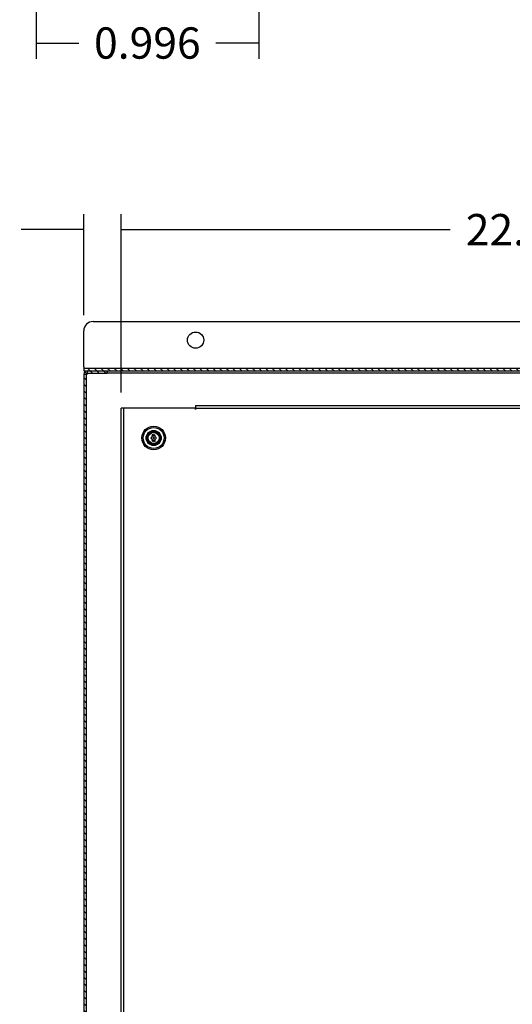
# Model space of a CAD drawing. Units: inches. Extents: x 5 to 129, y 4 to 100.
# Drawn here: x 73 to 86, y 31 to 57 of the extents above; entities that cross this region are included whole.
import ezdxf
from ezdxf.lldxf.tags import DXFTag

# ---------------------------------------------------------------- set-up
doc = ezdxf.new("R2010")
doc.units = ezdxf.units.IN
doc.header["$LTSCALE"] = 5
doc.header["$MEASUREMENT"] = 0
doc.styles.add('SEACAD_Arial', font='arial.ttf')
tags = doc.linetypes.add('CACHE2', pattern=[0.375, 0.25, -0.125]).pattern_tags.tags
tags[6:7] = [DXFTag(74, 4), DXFTag(75, 0), DXFTag(340, '0'), DXFTag(46, 0.0), DXFTag(50, 0.0), DXFTag(44, 0.0), DXFTag(45, 0.0)]
tags[4:5] = [DXFTag(74, 4), DXFTag(75, 0), DXFTag(340, '0'), DXFTag(46, 0.0), DXFTag(50, 0.0), DXFTag(44, 0.0), DXFTag(45, 0.0)]
doc.dimstyles.new('ANSI_BEL_H', dxfattribs={"dimtxt": 0.84, "dimasz": 0.84, "dimexe": 0.42, "dimexo": 0.42, "dimgap": 0.42, "dimtad": 0, "dimtih": 1, "dimtoh": 1, "dimdec": 3, "dimzin": 0, "dimdsep": 46, "dimtxsty": 'SEACAD_Arial', "dimblk1": '_SE_FILLED', "dimblk2": '_SE_FILLED', "dimsah": 1, "dimcen": 0.42, "dimadec": 0, "dimazin": 0, "dimtfac": 1, "dimtdec": 3, "dimtofl": 0, "dimtmove": 0, "dimatfit": 3, "dimfxl": 1, "dimtolj": 1, "dimtzin": 0, "dimarcsym": 0})

# ---------------------------------------------------------------- blocks, each defined once
blk = doc.blocks.new('_SE_FILLED')
at = {"color": 0}
blk.add_line((0, 0), (-1, 0), dxfattribs=at)
blk.add_solid([(0, 0), (-1, -0.1665), (-1, 0.1665), (0, 0)], dxfattribs=at)
blk = doc.blocks.new('*D20')
at = {"color": 0, "linetype": 'Continuous', "lineweight": -2}
for p, q in [((74.289, 49.006), (74.289, 51.721)), ((75.289, 46.931), (75.289, 51.721)), ((73.449, 51.301), (72.609, 51.301)), ((76.129, 51.301), (76.969, 51.301))]:
    blk.add_line(p, q, dxfattribs=at)
at = {"layer": 'Defpoints', "color": 0, "linetype": 'Continuous'}
for p in [(74.289, 51.301), (74.289, 48.586), (75.289, 46.511)]:
    blk.add_point(p, dxfattribs=at)
at = {"color": 0, "linetype": 'Continuous', "lineweight": -2, "xscale": 0.84, "yscale": 0.84, "zscale": 0.84}
blk.add_blockref('_SE_FILLED', (74.289, 51.301), dxfattribs=at)
at = {"color": 0, "linetype": 'Continuous', "lineweight": -2, "xscale": 0.84, "yscale": 0.84, "zscale": 0.84, "rotation": 180}
blk.add_blockref('_SE_FILLED', (75.289, 51.301), dxfattribs=at)
at = {"color": 0, "linetype": 'Continuous', "insert": (70.813, 51.301), "char_height": 0.84, "attachment_point": 5, "style": 'SEACAD_Arial'}
blk.add_mtext('\\A1;\\A1;1.000', dxfattribs=at)
blk = doc.blocks.new('*D25')
at = {"color": 0, "linetype": 'Continuous', "lineweight": -2}
for p, q in [((78.983, 72.115), (78.983, 55.889)), ((73.007, 66.667), (73.007, 55.889)), ((73.847, 56.309), (74.158, 56.309)), ((78.143, 56.309), (77.832, 56.309))]:
    blk.add_line(p, q, dxfattribs=at)
at = {"layer": 'Defpoints', "color": 0, "linetype": 'Continuous'}
for p in [(78.983, 72.535), (73.007, 67.087), (73.007, 56.309)]:
    blk.add_point(p, dxfattribs=at)
at = {"color": 0, "linetype": 'Continuous', "lineweight": -2, "xscale": 0.84, "yscale": 0.84, "zscale": 0.84, "rotation": 180}
blk.add_blockref('_SE_FILLED', (73.007, 56.309), dxfattribs=at)
at = {"color": 0, "linetype": 'Continuous', "lineweight": -2, "xscale": 0.84, "yscale": 0.84, "zscale": 0.84}
blk.add_blockref('_SE_FILLED', (78.983, 56.309), dxfattribs=at)
at = {"color": 0, "linetype": 'Continuous', "insert": (75.995, 56.309), "char_height": 0.84, "attachment_point": 5, "style": 'SEACAD_Arial'}
blk.add_mtext('\\A1;\\A1;0.996', dxfattribs=at)
blk = doc.blocks.new('*D27')
at = {"color": 0, "linetype": 'Continuous', "lineweight": -2}
for p, q in [((75.289, 46.931), (75.289, 51.721)), ((97.289, 46.931), (97.289, 51.721)), ((76.129, 51.301), (84.12, 51.301)), ((96.449, 51.301), (88.458, 51.301))]:
    blk.add_line(p, q, dxfattribs=at)
at = {"layer": 'Defpoints', "color": 0, "linetype": 'Continuous'}
for p in [(97.289, 51.301), (75.289, 46.511), (97.289, 46.511)]:
    blk.add_point(p, dxfattribs=at)
at = {"color": 0, "linetype": 'Continuous', "lineweight": -2, "xscale": 0.84, "yscale": 0.84, "zscale": 0.84, "rotation": 180}
blk.add_blockref('_SE_FILLED', (75.289, 51.301), dxfattribs=at)
at = {"color": 0, "linetype": 'Continuous', "lineweight": -2, "xscale": 0.84, "yscale": 0.84, "zscale": 0.84}
blk.add_blockref('_SE_FILLED', (97.289, 51.301), dxfattribs=at)
at = {"color": 0, "linetype": 'Continuous', "insert": (86.289, 51.301), "char_height": 0.84, "attachment_point": 5, "style": 'SEACAD_Arial'}
blk.add_mtext('\\A1;\\A1;22.000', dxfattribs=at)

msp = doc.modelspace()

# ---------------------------------------------------------------- hatches: boundary and pattern name
at = {"linetype": 'Continuous'}
h = msp.add_hatch(dxfattribs=at)
h.set_pattern_fill('LINE', scale=0.999998, angle=135, style=0)
h.paths.add_polyline_path([(74.2889, 47.5112), (98.2889, 47.5112), (98.2889, 47.5862), (74.2889, 47.5862)])
h = msp.add_hatch(dxfattribs=at)
h.set_pattern_fill('LINE', scale=0.999998, angle=135, style=0)
edge = h.paths.add_edge_path()
edge.add_line((74.3809, 11.6612), (74.9139, 11.6612))
edge.add_line((74.9139, 11.6612), (74.9139, 11.7212))
edge.add_line((74.9139, 11.7212), (74.3809, 11.7212))
edge.add_arc((74.3809, 11.7532), 0.032, 180, 270, ccw=False)
edge.add_line((74.3489, 11.7532), (74.3489, 47.4192))
edge.add_arc((74.3809, 47.4192), 0.032, 90, 180, ccw=False)
edge.add_line((74.3809, 47.4512), (74.9139, 47.4512))
edge.add_line((74.9139, 47.4512), (74.9139, 47.5112))
edge.add_line((74.9139, 47.5112), (74.3809, 47.5112))
edge.add_arc((74.3809, 47.4192), 0.092, 90, 180)
edge.add_line((74.2889, 47.4192), (74.2889, 11.7532))
edge.add_arc((74.3809, 11.7532), 0.092, 180, 270)

# ---------------------------------------------------------------- linework, layer by layer
at = {"color": 7, "linetype": 'Continuous'}
for p, q in [((74.5389, 48.8362), (98.0389, 48.8362)), ((74.2889, 47.6182), (74.2889, 48.5862)), ((74.2889, 47.6182), (74.2889, 47.5862)), ((74.2889, 47.5862), (98.2889, 47.5862)), ((74.2889, 47.5862), (74.2889, 47.5112)), ((74.2889, 47.5112), (98.2889, 47.5112)), ((74.2889, 47.4192), (74.2889, 11.7532)), ((74.3489, 47.4192), (74.3809, 47.4192)), ((74.3489, 47.4192), (74.3489, 11.7532)), ((74.3809, 47.5112), (74.9139, 47.5112)), ((74.3809, 47.4512), (74.9139, 47.4512)), ((74.9139, 47.5112), (74.9139, 47.4512)), ((74.9146, 47.4512), (74.9139, 47.4512)), ((74.9146, 47.4512), (74.9146, 47.5112)), ((97.6631, 47.4512), (74.9146, 47.4512)), ((75.2889, 12.6612), (75.2889, 46.5112)), ((75.3959, 46.5112), (75.2889, 46.5112)), ((77.2888, 46.5112), (75.3959, 46.5112)), ((77.2888, 46.4792), (77.2888, 46.5112)), ((77.2889, 46.5862), (95.2889, 46.5862)), ((77.2889, 46.5862), (77.2889, 46.4792)), ((77.2888, 46.4792), (77.2889, 46.4792))]:
    msp.add_line(p, q, dxfattribs=at)
at = {"color": 7, "linetype": 'CACHE2'}
for p, q in [((74.2889, 47.4192), (74.3489, 47.4192)), ((74.3809, 47.5112), (74.3809, 47.4512)), ((74.3816, 47.5112), (74.3816, 47.4512)), ((75.3639, 12.6612), (75.3639, 46.5112)), ((77.2889, 46.5112), (95.2889, 46.5112)), ((76.126, 45.7769), (76.126, 45.7967)), ((76.1275, 45.7769), (76.126, 45.7769)), ((76.1275, 45.7952), (76.1275, 45.787)), ((76.1275, 45.7856), (76.1275, 45.7769)), ((76.1502, 45.7966), (76.1516, 45.7966)), ((76.1502, 45.7769), (76.1502, 45.7966)), ((76.1516, 45.7769), (76.1502, 45.7769)), ((76.1516, 45.7966), (76.1516, 45.7769)), ((76.1552, 45.7967), (76.1563, 45.7966)), ((76.1552, 45.7769), (76.1552, 45.7967)), ((76.1566, 45.7769), (76.1552, 45.7769)), ((76.1563, 45.7966), (76.1628, 45.7814)), ((76.1566, 45.7921), (76.1566, 45.7769)), ((76.1631, 45.7769), (76.1566, 45.7921)), ((76.1628, 45.7967), (76.1643, 45.7967)), ((76.1628, 45.7814), (76.1628, 45.7967)), ((76.1643, 45.7769), (76.1631, 45.7769)), ((76.1643, 45.7967), (76.1643, 45.7769)), ((76.1752, 45.7967), (76.1752, 45.7952)), ((76.1752, 45.7783), (76.1752, 45.7769)), ((76.1898, 45.7967), (76.1909, 45.7966)), ((76.1898, 45.7769), (76.1898, 45.7967)), ((76.1912, 45.7769), (76.1898, 45.7769)), ((76.1909, 45.7966), (76.1974, 45.7814)), ((76.1912, 45.7921), (76.1912, 45.7769)), ((76.1977, 45.7769), (76.1912, 45.7921)), ((76.1974, 45.7967), (76.1989, 45.7967)), ((76.1974, 45.7814), (76.1974, 45.7967)), ((76.1989, 45.7769), (76.1977, 45.7769)), ((76.1989, 45.7967), (76.1989, 45.7769)), ((76.1258, 45.6258), (76.1258, 45.6455)), ((76.1272, 45.6441), (76.1272, 45.6271)), ((76.1376, 45.6455), (76.146, 45.6455)), ((76.1376, 45.6258), (76.1376, 45.6455)), ((76.146, 45.6258), (76.1376, 45.6258)), ((76.1391, 45.644), (76.1391, 45.6373)), ((76.146, 45.644), (76.1391, 45.644)), ((76.1391, 45.6373), (76.1434, 45.6373)), ((76.1391, 45.6359), (76.1391, 45.6271)), ((76.1434, 45.6359), (76.1391, 45.6359)), ((76.1391, 45.6271), (76.146, 45.6271)), ((76.1434, 45.6373), (76.1434, 45.6359)), ((76.146, 45.6455), (76.146, 45.644)), ((76.146, 45.6271), (76.146, 45.6258)), ((76.1479, 45.6291), (76.1493, 45.6291)), ((76.1483, 45.628), (76.1479, 45.6291)), ((76.1565, 45.6422), (76.1551, 45.6422)), ((76.1562, 45.6431), (76.1565, 45.6422)), ((76.1586, 45.6291), (76.1599, 45.6291)), ((76.1589, 45.628), (76.1586, 45.6291)), ((76.1671, 45.6422), (76.1657, 45.6422)), ((76.1669, 45.6431), (76.1671, 45.6422)), ((76.1817, 45.6455), (76.1831, 45.6455)), ((76.1894, 45.6455), (76.1909, 45.6455)), ((76.193, 45.6291), (76.1943, 45.6291)), ((76.1933, 45.628), (76.193, 45.6291)), ((76.2015, 45.6422), (76.2001, 45.6422)), ((76.2013, 45.6431), (76.2015, 45.6422))]:
    msp.add_line(p, q, dxfattribs=at)
at = {"color": 7, "linetype": 'Continuous'}
for centre, radius in [((77.2889, 48.3362), 0.2185), ((76.1639, 45.7112), 0.281), ((76.1639, 45.7112), 0.2031), ((76.1639, 45.7112), 0.1875), ((76.1639, 45.7112), 0.1719)]:
    msp.add_circle(centre, radius, dxfattribs=at)
at = {"color": 7, "linetype": 'CACHE2'}
for radius in [0.3187, 0.1765, 0.1492, 0.0625, 0.0595, 0.0156]:
    msp.add_circle((76.1639, 45.7112), radius, dxfattribs=at)
at = {"color": 7, "linetype": 'Continuous'}
for centre, radius, start, end in [((74.5389, 48.5862), 0.25, 90, 180), ((74.3809, 47.4192), 0.092, 90, 180), ((74.3809, 47.4192), 0.032, 90, 180), ((74.3576, 47.4244), 0.00818, 172.85357, 219.66932), ((74.9212, 47.4219), 0.5403, 176.89313, 180.28777)]:
    msp.add_arc(centre, radius, start, end, dxfattribs=at)
at = {"color": 7, "linetype": 'CACHE2'}
msp.add_arc((79.1524, 47.4243), 4.7715, 178.95724, 180.06203, dxfattribs=at)
for points, knots in [([(76.126, 45.7967), (76.1275, 45.7967), (76.129, 45.7967), (76.1305, 45.7967), (76.131, 45.7967), (76.1315, 45.7965), (76.1321, 45.7963), (76.1342, 45.7955), (76.1353, 45.7938), (76.1353, 45.7911)], [0, 0, 0, 0, 0.3536509, 0.3536509, 0.3536509, 0.4852585, 0.4852585, 0.4852585, 1, 1, 1, 1]), ([(76.1338, 45.7912), (76.1338, 45.7922), (76.1335, 45.7932), (76.1329, 45.7939), (76.1323, 45.7948), (76.1314, 45.7952), (76.1304, 45.7952), (76.1294, 45.7952), (76.1284, 45.7952), (76.1275, 45.7952)], [0, 0, 0, 0, 0.3367391, 0.3367391, 0.3367391, 0.67203, 0.67203, 0.67203, 1, 1, 1, 1]), ([(76.1275, 45.787), (76.1285, 45.787), (76.1295, 45.787), (76.1305, 45.787), (76.1313, 45.787), (76.132, 45.7873), (76.1327, 45.788), (76.1334, 45.7888), (76.1338, 45.7899), (76.1338, 45.7912)], [0, 0, 0, 0, 0.3418712, 0.3418712, 0.3418712, 0.615456, 0.615456, 0.615456, 1, 1, 1, 1]), ([(76.1353, 45.7911), (76.1353, 45.7894), (76.1347, 45.788), (76.1336, 45.7869), (76.1327, 45.786), (76.1317, 45.7856), (76.1306, 45.7856), (76.1295, 45.7856), (76.1285, 45.7856), (76.1275, 45.7856)], [0, 0, 0, 0, 0.4155773, 0.4155773, 0.4155773, 0.7238289, 0.7238289, 0.7238289, 1, 1, 1, 1]), ([(76.1466, 45.7806), (76.1466, 45.7794), (76.1461, 45.7785), (76.1452, 45.7778), (76.1443, 45.7771), (76.1432, 45.7767), (76.1409, 45.7767), (76.1399, 45.7771), (76.139, 45.7778), (76.138, 45.7785), (76.1375, 45.7795), (76.1375, 45.7806), (76.1375, 45.7847), (76.1375, 45.7888), (76.1375, 45.7929), (76.1375, 45.7941), (76.138, 45.7951), (76.139, 45.7958), (76.1398, 45.7964), (76.1409, 45.7967), (76.1432, 45.7967), (76.1443, 45.7964), (76.1452, 45.7957), (76.1461, 45.795), (76.1466, 45.794), (76.1466, 45.7929), (76.1466, 45.7888), (76.1466, 45.7847), (76.1466, 45.7806)], [0, 0, 0, 0, 0.0640933, 0.0640933, 0.0640933, 0.129622, 0.129622, 0.1942997, 0.1942997, 0.1942997, 0.259268, 0.259268, 0.259268, 0.4990359, 0.4990359, 0.4990359, 0.5667371, 0.5667371, 0.5667371, 0.6323661, 0.6323661, 0.6955341, 0.6955341, 0.6955341, 0.7596103, 0.7596103, 0.7596103, 1, 1, 1, 1]), ([(76.1452, 45.7809), (76.1452, 45.7848), (76.1452, 45.7887), (76.1452, 45.7926), (76.1452, 45.7934), (76.1449, 45.7941), (76.1443, 45.7946), (76.1437, 45.7951), (76.143, 45.7953), (76.1414, 45.7953), (76.1407, 45.7951), (76.1401, 45.7948), (76.1393, 45.7943), (76.1388, 45.7936), (76.1388, 45.7926), (76.1388, 45.7887), (76.1388, 45.7848), (76.1388, 45.7809), (76.1388, 45.78), (76.1393, 45.7793), (76.1401, 45.7788), (76.1407, 45.7784), (76.1414, 45.7782), (76.1429, 45.7782), (76.1435, 45.7784), (76.1441, 45.7788), (76.1448, 45.7793), (76.1452, 45.78), (76.1452, 45.7809)], [0, 0, 0, 0, 0.2794701, 0.2794701, 0.2794701, 0.3334951, 0.3334951, 0.3334951, 0.388074, 0.388074, 0.4386836, 0.4386836, 0.4386836, 0.5011743, 0.5011743, 0.5011743, 0.780992, 0.780992, 0.780992, 0.8404722, 0.8404722, 0.8404722, 0.8910124, 0.8910124, 0.942628, 0.942628, 0.942628, 1, 1, 1, 1]), ([(76.1752, 45.7769), (76.1733, 45.7769), (76.1714, 45.7769), (76.1695, 45.7769), (76.1688, 45.7769), (76.1683, 45.7771), (76.1678, 45.7775), (76.1674, 45.7779), (76.1671, 45.7784), (76.1671, 45.7791), (76.1671, 45.7841), (76.1671, 45.7891), (76.1671, 45.7941), (76.1671, 45.7949), (76.1674, 45.7955), (76.1679, 45.7959), (76.1681, 45.7961), (76.1684, 45.7963), (76.1686, 45.7964), (76.169, 45.7966), (76.1696, 45.7966), (76.1702, 45.7967), (76.1719, 45.7967), (76.1735, 45.7967), (76.1752, 45.7967)], [0, 0, 0, 0, 0.167286, 0.167286, 0.167286, 0.2215188, 0.2215188, 0.2215188, 0.2757896, 0.2757896, 0.2757896, 0.7190879, 0.7190879, 0.7190879, 0.7797943, 0.7797943, 0.7797943, 0.8057126, 0.8057126, 0.8057126, 0.8524947, 0.8524947, 0.8524947, 1, 1, 1, 1]), ([(76.1752, 45.7952), (76.1735, 45.7952), (76.1719, 45.7952), (76.1702, 45.7952), (76.1691, 45.7952), (76.1685, 45.7947), (76.1685, 45.7937), (76.1685, 45.7889), (76.1685, 45.7842), (76.1685, 45.7794), (76.1685, 45.7786), (76.1691, 45.7783), (76.1701, 45.7783), (76.1718, 45.7783), (76.1735, 45.7783), (76.1752, 45.7783)], [0, 0, 0, 0, 0.1709885, 0.1709885, 0.1709885, 0.2605951, 0.2605951, 0.2605951, 0.750553, 0.750553, 0.750553, 0.8269199, 0.8269199, 0.8269199, 1, 1, 1, 1]), ([(76.1871, 45.7806), (76.1871, 45.7794), (76.1866, 45.7785), (76.1856, 45.7778), (76.1847, 45.7771), (76.1837, 45.7767), (76.1814, 45.7767), (76.1803, 45.7771), (76.1794, 45.7778), (76.1784, 45.7785), (76.1779, 45.7795), (76.1779, 45.7806), (76.1779, 45.7847), (76.1779, 45.7888), (76.1779, 45.7929), (76.1779, 45.7941), (76.1784, 45.7951), (76.1795, 45.7958), (76.1803, 45.7964), (76.1813, 45.7967), (76.1837, 45.7967), (76.1847, 45.7964), (76.1856, 45.7957), (76.1866, 45.795), (76.1871, 45.794), (76.1871, 45.7929), (76.1871, 45.7888), (76.1871, 45.7847), (76.1871, 45.7806)], [0, 0, 0, 0, 0.0641682, 0.0641682, 0.0641682, 0.1287057, 0.1287057, 0.1940924, 0.1940924, 0.1940924, 0.259263, 0.259263, 0.259263, 0.4990704, 0.4990704, 0.4990704, 0.5669163, 0.5669163, 0.5669163, 0.633243, 0.633243, 0.6954755, 0.6954755, 0.6954755, 0.7596091, 0.7596091, 0.7596091, 1, 1, 1, 1]), ([(76.1856, 45.7809), (76.1856, 45.7848), (76.1856, 45.7887), (76.1856, 45.7926), (76.1856, 45.7934), (76.1853, 45.7941), (76.1847, 45.7946), (76.1841, 45.7951), (76.1834, 45.7953), (76.1818, 45.7953), (76.1811, 45.7951), (76.1806, 45.7948), (76.1797, 45.7943), (76.1793, 45.7936), (76.1793, 45.7926), (76.1793, 45.7887), (76.1793, 45.7848), (76.1793, 45.7809), (76.1793, 45.78), (76.1797, 45.7793), (76.1805, 45.7788), (76.1812, 45.7784), (76.1819, 45.7782), (76.1833, 45.7782), (76.184, 45.7784), (76.1846, 45.7788), (76.1853, 45.7793), (76.1856, 45.78), (76.1856, 45.7809)], [0, 0, 0, 0, 0.2794201, 0.2794201, 0.2794201, 0.3334355, 0.3334355, 0.3334355, 0.3880047, 0.3880047, 0.4386052, 0.4386052, 0.4386052, 0.5010848, 0.5010848, 0.5010848, 0.7808525, 0.7808525, 0.7808525, 0.840322, 0.840322, 0.840322, 0.8904701, 0.8904701, 0.9427985, 0.9427985, 0.9427985, 1, 1, 1, 1]), ([(76.1258, 45.6455), (76.1278, 45.6455), (76.1298, 45.6455), (76.1318, 45.6455), (76.1324, 45.6455), (76.1329, 45.6455), (76.133, 45.6454)], [0, 0, 0, 0, 0.8215018, 0.8215018, 0.8215018, 1, 1, 1, 1]), ([(76.1348, 45.6277), (76.1348, 45.6271), (76.1346, 45.6266), (76.134, 45.6263), (76.1336, 45.6259), (76.133, 45.6258), (76.1324, 45.6258), (76.1302, 45.6258), (76.128, 45.6258), (76.1258, 45.6258)], [0, 0, 0, 0, 0.1694594, 0.1694594, 0.1694594, 0.3405337, 0.3405337, 0.3405337, 1, 1, 1, 1]), ([(76.1334, 45.6283), (76.1334, 45.633), (76.1334, 45.6378), (76.1334, 45.6425), (76.1334, 45.6436), (76.1329, 45.6441), (76.1317, 45.6441), (76.1302, 45.6441), (76.1287, 45.6441), (76.1272, 45.6441)], [0, 0, 0, 0, 0.6666508, 0.6666508, 0.6666508, 0.7891788, 0.7891788, 0.7891788, 1, 1, 1, 1]), ([(76.1272, 45.6271), (76.1288, 45.6271), (76.1303, 45.6271), (76.1318, 45.6271), (76.1329, 45.6271), (76.1334, 45.6275), (76.1334, 45.6283)], [0, 0, 0, 0, 0.6728922, 0.6728922, 0.6728922, 1, 1, 1, 1]), ([(76.133, 45.6454), (76.1342, 45.6451), (76.1348, 45.6443), (76.1348, 45.643), (76.1348, 45.6379), (76.1348, 45.6328), (76.1348, 45.6277)], [0, 0, 0, 0, 0.1768759, 0.1768759, 0.1768759, 1, 1, 1, 1]), ([(76.1493, 45.6291), (76.1497, 45.6284), (76.15, 45.6279), (76.1502, 45.6277), (76.1506, 45.6272), (76.1513, 45.6269), (76.1531, 45.6269), (76.1539, 45.6273), (76.1545, 45.6279), (76.1552, 45.6286), (76.1555, 45.6294), (76.1555, 45.6315), (76.1549, 45.6326), (76.1536, 45.6337), (76.1524, 45.6348), (76.1512, 45.6359), (76.15, 45.6371), (76.1488, 45.6383), (76.1481, 45.6394), (76.1481, 45.642), (76.1485, 45.6432), (76.1491, 45.644), (76.1499, 45.645), (76.1509, 45.6455), (76.1543, 45.6455), (76.1556, 45.6447), (76.1562, 45.6431)], [0, 0, 0, 0, 0.0491317, 0.0491317, 0.0491317, 0.112217, 0.112217, 0.1895857, 0.1895857, 0.1895857, 0.2856478, 0.2856478, 0.3831654, 0.3831654, 0.3831654, 0.5241236, 0.5241236, 0.5241236, 0.6264856, 0.6264856, 0.7501177, 0.7501177, 0.7501177, 0.8523423, 0.8523423, 1, 1, 1, 1]), ([(76.1569, 45.6306), (76.1569, 45.6292), (76.1564, 45.628), (76.1556, 45.6271), (76.1547, 45.6262), (76.1536, 45.6257), (76.151, 45.6257), (76.1502, 45.626), (76.1495, 45.6265), (76.1493, 45.6267), (76.1489, 45.6272), (76.1483, 45.628)], [0, 0, 0, 0, 0.3125466, 0.3125466, 0.3125466, 0.6180989, 0.6180989, 0.8417506, 0.8417506, 0.8417506, 1, 1, 1, 1]), ([(76.1551, 45.6422), (76.1548, 45.6434), (76.1539, 45.6441), (76.1514, 45.6441), (76.1507, 45.6437), (76.1502, 45.6431), (76.1497, 45.6425), (76.1495, 45.6417), (76.1495, 45.6398), (76.1501, 45.6388), (76.1514, 45.6376), (76.1526, 45.6365), (76.1538, 45.6354), (76.155, 45.6343), (76.1562, 45.6331), (76.1569, 45.6319), (76.1569, 45.6306)], [0, 0, 0, 0, 0.1795204, 0.1795204, 0.2865422, 0.2865422, 0.2865422, 0.4399863, 0.4399863, 0.576381, 0.576381, 0.576381, 0.8046371, 0.8046371, 0.8046371, 1, 1, 1, 1]), ([(76.1599, 45.6291), (76.1603, 45.6284), (76.1606, 45.6279), (76.1608, 45.6277), (76.1613, 45.6272), (76.1619, 45.6269), (76.1637, 45.6269), (76.1646, 45.6273), (76.1652, 45.6279), (76.1659, 45.6286), (76.1662, 45.6294), (76.1662, 45.6315), (76.1655, 45.6326), (76.1642, 45.6337), (76.163, 45.6348), (76.1619, 45.6359), (76.1607, 45.6371), (76.1594, 45.6383), (76.1588, 45.6394), (76.1588, 45.642), (76.1591, 45.6432), (76.1598, 45.644), (76.1605, 45.645), (76.1616, 45.6455), (76.165, 45.6455), (76.1663, 45.6447), (76.1669, 45.6431)], [0, 0, 0, 0, 0.0491317, 0.0491317, 0.0491317, 0.112217, 0.112217, 0.1895857, 0.1895857, 0.1895857, 0.2856478, 0.2856478, 0.3831654, 0.3831654, 0.3831654, 0.5241236, 0.5241236, 0.5241236, 0.6264856, 0.6264856, 0.7501177, 0.7501177, 0.7501177, 0.8523423, 0.8523423, 1, 1, 1, 1]), ([(76.1675, 45.6306), (76.1675, 45.6292), (76.1671, 45.628), (76.1663, 45.6271), (76.1654, 45.6262), (76.1642, 45.6257), (76.1617, 45.6257), (76.1608, 45.626), (76.1602, 45.6265), (76.16, 45.6267), (76.1596, 45.6272), (76.1589, 45.628)], [0, 0, 0, 0, 0.3125466, 0.3125466, 0.3125466, 0.6180989, 0.6180989, 0.8417506, 0.8417506, 0.8417506, 1, 1, 1, 1]), ([(76.1657, 45.6422), (76.1655, 45.6434), (76.1646, 45.6441), (76.1621, 45.6441), (76.1613, 45.6437), (76.1608, 45.6431), (76.1603, 45.6425), (76.1601, 45.6417), (76.1601, 45.6398), (76.1608, 45.6388), (76.162, 45.6376), (76.1632, 45.6365), (76.1644, 45.6354), (76.1656, 45.6343), (76.1669, 45.6331), (76.1675, 45.6319), (76.1675, 45.6306)], [0, 0, 0, 0, 0.1795204, 0.1795204, 0.2865422, 0.2865422, 0.2865422, 0.4399863, 0.4399863, 0.576381, 0.576381, 0.576381, 0.8046371, 0.8046371, 0.8046371, 1, 1, 1, 1]), ([(76.1791, 45.6294), (76.1791, 45.6283), (76.1786, 45.6274), (76.1776, 45.6266), (76.1767, 45.6259), (76.1757, 45.6256), (76.1734, 45.6256), (76.1723, 45.626), (76.1714, 45.6266), (76.1704, 45.6274), (76.1699, 45.6283), (76.1699, 45.6295), (76.1699, 45.6336), (76.1699, 45.6377), (76.1699, 45.6418), (76.1699, 45.643), (76.1704, 45.644), (76.1715, 45.6447), (76.1723, 45.6453), (76.1733, 45.6456), (76.1757, 45.6456), (76.1767, 45.6453), (76.1776, 45.6446), (76.1786, 45.6438), (76.1791, 45.6429), (76.1791, 45.6418), (76.1791, 45.6377), (76.1791, 45.6336), (76.1791, 45.6294)], [0, 0, 0, 0, 0.0642632, 0.0642632, 0.0642632, 0.1295699, 0.1295699, 0.1940285, 0.1940285, 0.1940285, 0.259064, 0.259064, 0.259064, 0.4991664, 0.4991664, 0.4991664, 0.5668515, 0.5668515, 0.5668515, 0.6327266, 0.6327266, 0.6953487, 0.6953487, 0.6953487, 0.7593538, 0.7593538, 0.7593538, 1, 1, 1, 1]), ([(76.1776, 45.6297), (76.1776, 45.6336), (76.1776, 45.6376), (76.1776, 45.6415), (76.1776, 45.6423), (76.1773, 45.6429), (76.1767, 45.6435), (76.1761, 45.6439), (76.1754, 45.6442), (76.1746, 45.6442), (76.1738, 45.6442), (76.1731, 45.644), (76.1725, 45.6437), (76.1717, 45.6432), (76.1713, 45.6424), (76.1713, 45.6415), (76.1713, 45.6376), (76.1713, 45.6336), (76.1713, 45.6297), (76.1713, 45.6289), (76.1717, 45.6282), (76.1725, 45.6277), (76.1732, 45.6272), (76.1739, 45.627), (76.1746, 45.6271), (76.1753, 45.6271), (76.176, 45.6273), (76.1766, 45.6277), (76.1773, 45.6282), (76.1776, 45.6288), (76.1776, 45.6297)], [0, 0, 0, 0, 0.2796704, 0.2796704, 0.2796704, 0.3335607, 0.3335607, 0.3335607, 0.387551, 0.387551, 0.387551, 0.4387459, 0.4387459, 0.4387459, 0.5010609, 0.5010609, 0.5010609, 0.7812032, 0.7812032, 0.7812032, 0.8406238, 0.8406238, 0.8406238, 0.8928795, 0.8928795, 0.8928795, 0.9430536, 0.9430536, 0.9430536, 1, 1, 1, 1]), ([(76.1909, 45.6455), (76.1909, 45.6403), (76.1909, 45.635), (76.1909, 45.6298), (76.1909, 45.6285), (76.1904, 45.6275), (76.1895, 45.6268), (76.1887, 45.6261), (76.1877, 45.6257), (76.1851, 45.6257), (76.1841, 45.626), (76.1833, 45.6267), (76.1822, 45.6275), (76.1817, 45.6285), (76.1817, 45.6298), (76.1817, 45.6351), (76.1817, 45.6403), (76.1817, 45.6455)], [0, 0, 0, 0, 0.347538, 0.347538, 0.347538, 0.4236617, 0.4236617, 0.4236617, 0.5010269, 0.5010269, 0.5729945, 0.5729945, 0.5729945, 0.6532128, 0.6532128, 0.6532128, 1, 1, 1, 1]), ([(76.1831, 45.6455), (76.1831, 45.6403), (76.1831, 45.6351), (76.1831, 45.6299), (76.1831, 45.629), (76.1836, 45.6283), (76.1844, 45.6278), (76.185, 45.6274), (76.1857, 45.6271), (76.1872, 45.6271), (76.1878, 45.6273), (76.1884, 45.6278), (76.1891, 45.6282), (76.1894, 45.629), (76.1894, 45.6299), (76.1894, 45.6351), (76.1894, 45.6403), (76.1894, 45.6455)], [0, 0, 0, 0, 0.3851667, 0.3851667, 0.3851667, 0.4480835, 0.4480835, 0.4480835, 0.5003523, 0.5003523, 0.55371, 0.55371, 0.55371, 0.6141234, 0.6141234, 0.6141234, 1, 1, 1, 1]), ([(76.1943, 45.6291), (76.1947, 45.6284), (76.195, 45.6279), (76.1952, 45.6277), (76.1957, 45.6272), (76.1963, 45.6269), (76.1981, 45.6269), (76.1989, 45.6273), (76.1996, 45.6279), (76.2002, 45.6286), (76.2005, 45.6294), (76.2005, 45.6315), (76.1999, 45.6326), (76.1986, 45.6337), (76.1974, 45.6348), (76.1962, 45.6359), (76.1951, 45.6371), (76.1938, 45.6383), (76.1932, 45.6394), (76.1932, 45.642), (76.1935, 45.6432), (76.1942, 45.644), (76.1949, 45.645), (76.196, 45.6455), (76.1993, 45.6455), (76.2006, 45.6447), (76.2013, 45.6431)], [0, 0, 0, 0, 0.0491173, 0.0491173, 0.0491173, 0.1116874, 0.1116874, 0.1896049, 0.1896049, 0.1896049, 0.2856716, 0.2856716, 0.3831939, 0.3831939, 0.3831939, 0.5241588, 0.5241588, 0.5241588, 0.6263774, 0.6263774, 0.7498363, 0.7498363, 0.7498363, 0.852176, 0.852176, 1, 1, 1, 1]), ([(76.2019, 45.6306), (76.2019, 45.6292), (76.2015, 45.628), (76.2006, 45.6271), (76.1998, 45.6262), (76.1986, 45.6257), (76.1961, 45.6257), (76.1952, 45.626), (76.1946, 45.6265), (76.1943, 45.6267), (76.1939, 45.6272), (76.1933, 45.628)], [0, 0, 0, 0, 0.3125213, 0.3125213, 0.3125213, 0.6180766, 0.6180766, 0.8417305, 0.8417305, 0.8417305, 1, 1, 1, 1]), ([(76.2001, 45.6422), (76.1999, 45.6434), (76.199, 45.6441), (76.1964, 45.6441), (76.1957, 45.6437), (76.1952, 45.6431), (76.1947, 45.6425), (76.1945, 45.6417), (76.1945, 45.6398), (76.1951, 45.6388), (76.1964, 45.6376), (76.1976, 45.6365), (76.1988, 45.6354), (76.2, 45.6343), (76.2013, 45.633), (76.2019, 45.6319), (76.2019, 45.6306)], [0, 0, 0, 0, 0.1801216, 0.1801216, 0.2864791, 0.2864791, 0.2864791, 0.4401412, 0.4401412, 0.5767297, 0.5767297, 0.5767297, 0.8043922, 0.8043922, 0.8043922, 1, 1, 1, 1])]:
    msp.add_open_spline(points, degree=3, knots=knots, dxfattribs=at)

# ---------------------------------------------------------------- dimensions: what is measured, and where the dimension line sits
at = {"color": 7, "linetype": 'Continuous'}
dim = msp.add_linear_dim(base=(73.0074, 56.3094), p1=(78.9834, 72.5354), p2=(73.0074, 67.0874), text='\\A1;<>', dimstyle='ANSI_BEL_H', override={"dimlfac": 0.166667}, dxfattribs=at)
dim.commit()
dim.dimension.update_dxf_attribs({"geometry": '*D25', "text_midpoint": (75.9954, 56.3094), "dimtype": 160})
dim = msp.add_linear_dim(base=(74.2889, 51.3012), p1=(75.2889, 46.5112), p2=(74.2889, 48.5862), text='\\A1;<>', dimstyle='ANSI_BEL_H', dxfattribs=at)
dim.commit()
dim.dimension.update_dxf_attribs({"geometry": '*D20', "text_midpoint": (70.8125, 51.3012), "dimtype": 160})
dim = msp.add_linear_dim(base=(97.2889, 51.3012), p1=(75.2889, 46.5112), p2=(97.2889, 46.5112), angle=0, text='\\A1;<>', dimstyle='ANSI_BEL_H', dxfattribs=at)
dim.commit()
dim.dimension.update_dxf_attribs({"geometry": '*D27', "text_midpoint": (86.2889, 51.3012), "dimtype": 161})

doc.saveas('drawing.dxf')
